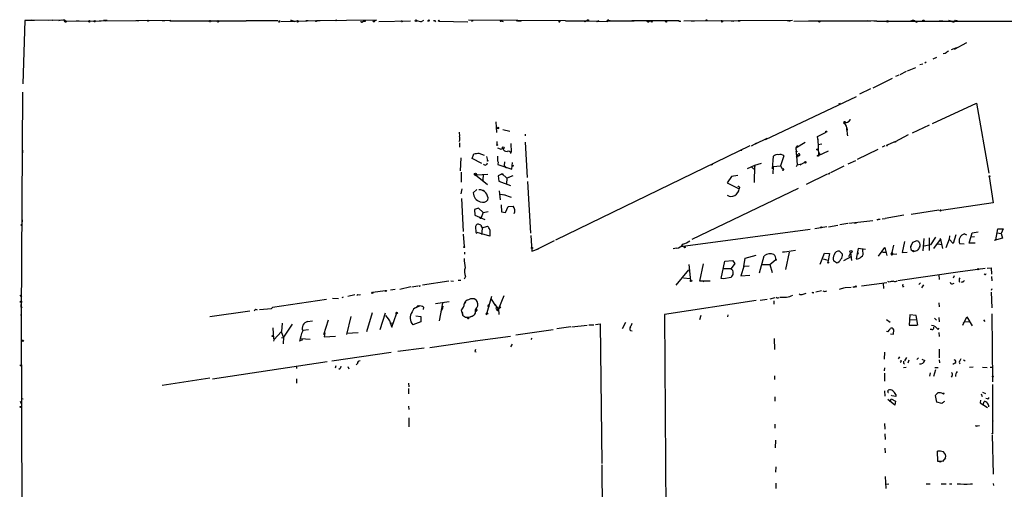
# Model space of a CAD drawing. Extents: x 4 to 737, y 1664 to 2597.
# Drawn here: x 9 to 268, y 2463 to 2587 of the extents above; entities that cross this region are included whole.
import ezdxf

# ---------------------------------------------------------------- set-up
doc = ezdxf.new("R2010")
doc.units = 0
doc.header["$MEASUREMENT"] = 0
doc.layers.add('MAIN', color=5, linetype='CONTINUOUS')

msp = doc.modelspace()

# ---------------------------------------------------------------- linework, layer by layer
at = {"layer": 'MAIN'}
for p, q in [((10.414, 2586.6234), (9.906, 2570.0287)), ((12.954, 2586.6234), (10.414, 2586.6234)), ((16.51, 2586.6234), (12.2767, 2586.7081)), ((17.6107, 2586.7081), (16.51, 2586.6234)), ((20.4047, 2586.7081), (17.6953, 2586.6234)), ((20.066, 2586.7081), (19.304, 2586.5387)), ((48.768, 2586.6234), (21.2513, 2586.3694)), ((23.9607, 2586.6234), (24.7227, 2586.5387)), ((30.0567, 2586.6234), (31.496, 2586.5387)), ((32.004, 2586.6234), (31.0727, 2586.6234)), ((39.7087, 2586.6234), (40.386, 2586.6234)), ((46.482, 2586.6234), (47.1593, 2586.6234)), ((48.768, 2586.6234), (48.514, 2586.5387)), ((77.6393, 2586.3694), (87.9687, 2586.6234)), ((84.2433, 2586.6234), (84.836, 2586.6234)), ((102.7853, 2586.7081), (87.0373, 2586.5387)), ((102.1927, 2586.5387), (102.7853, 2586.7081)), ((114.6387, 2586.3694), (115.2313, 2586.7927)), ((152.4, 2586.5387), (127, 2586.7081)), ((163.83, 2586.7081), (164.1687, 2586.6234)), ((169.8413, 2586.6234), (171.196, 2586.6234)), ((183.5573, 2586.5387), (212.09, 2586.7081)), ((210.6507, 2586.6234), (211.4973, 2586.4541)), ((254.9313, 2586.7081), (255.4393, 2586.5387)), ((48.514, 2586.5387), (68.58, 2586.5387)), ((67.9027, 2586.5387), (68.58, 2586.5387)), ((76.962, 2586.5387), (68.58, 2586.5387)), ((81.28, 2586.3694), (81.8727, 2586.5387)), ((99.1447, 2586.2847), (99.4833, 2586.5387)), ((103.378, 2586.3694), (111.76, 2586.5387)), ((116.1627, 2586.5387), (116.5013, 2586.5387)), ((118.364, 2586.4541), (118.11, 2586.2847)), ((119.2107, 2586.4541), (126.746, 2586.2847)), ((135.5513, 2586.5387), (136.0593, 2586.3694)), ((139.8693, 2586.5387), (140.8007, 2586.4541)), ((150.9607, 2586.3694), (151.13, 2586.4541)), ((152.4, 2586.5387), (158.3267, 2586.5387)), ((157.5647, 2586.4541), (158.3267, 2586.5387)), ((158.3267, 2586.5387), (163.576, 2586.3694)), ((160.782, 2586.2847), (160.6127, 2586.4541)), ((163.322, 2586.5387), (170.5187, 2586.5387)), ((182.2873, 2586.5387), (170.5187, 2586.5387)), ((182.2027, 2586.4541), (182.7107, 2586.4541)), ((182.2873, 2586.5387), (182.7107, 2586.4541)), ((182.2873, 2586.5387), (182.7107, 2586.4541)), ((185.5047, 2586.4541), (186.3513, 2586.5387)), ((193.4633, 2586.2847), (193.8867, 2586.4541)), ((196.0033, 2586.5387), (196.6807, 2586.4541)), ((197.866, 2586.4541), (198.2893, 2586.5387)), ((212.4287, 2586.4541), (216.2387, 2586.5387)), ((216.2387, 2586.5387), (217.932, 2586.5387)), ((216.2387, 2586.5387), (232.664, 2586.5387)), ((233.426, 2586.4541), (231.902, 2586.5387)), ((234.188, 2586.4541), (233.426, 2586.4541)), ((234.188, 2586.4541), (279.8233, 2586.5387)), ((244.602, 2586.2001), (245.0253, 2586.4541)), ((251.46, 2586.5387), (250.6133, 2586.4541)), ((253.8307, 2579.0034), (255.27, 2579.5961)), ((254.5927, 2579.1727), (257.8947, 2580.8661)), ((249.0047, 2576.6327), (250.0207, 2577.0561)), ((252.222, 2577.9874), (251.6293, 2577.9027)), ((242.316, 2573.4154), (244.4327, 2574.3467)), ((246.2953, 2575.1934), (245.5333, 2575.0241)), ((246.8033, 2575.5321), (247.2267, 2575.7861)), ((233.2567, 2569.0127), (238.3367, 2571.4681)), ((240.03, 2572.3147), (239.0987, 2571.9761)), ((241.9773, 2573.2461), (240.284, 2572.3994)), ((232.5793, 2568.6741), (229.7007, 2567.3194)), ((9.8213, 2567.8274), (9.4827, 2509.1534)), ((204.978, 2555.3814), (228.854, 2566.7267)), ((224.282, 2564.7794), (224.7053, 2564.9487)), ((248.8353, 2559.6147), (260.4347, 2564.9487)), ((260.4347, 2564.9487), (263.652, 2546.5761)), ((134.112, 2560.0381), (134.2813, 2557.2441)), ((225.7213, 2559.7841), (225.3827, 2559.6147)), ((225.7213, 2559.7841), (225.6367, 2559.7841)), ((226.314, 2558.5141), (226.3987, 2557.8367)), ((227.33, 2560.6307), (227.076, 2560.3767)), ((247.9887, 2559.1914), (243.5013, 2557.0747)), ((124.5447, 2557.3287), (124.6293, 2556.2281)), ((135.9747, 2558.0061), (137.8373, 2557.5827)), ((141.8167, 2556.8207), (141.8167, 2556.3974)), ((202.3533, 2554.2807), (205.4013, 2555.7201)), ((218.6093, 2556.1434), (220.8953, 2557.3287)), ((218.7787, 2555.0427), (218.6093, 2556.1434)), ((239.0987, 2554.8734), (242.57, 2556.7361)), ((124.6293, 2554.5347), (124.6293, 2553.3494)), ((134.366, 2554.8734), (134.366, 2553.9421)), ((135.4667, 2552.8414), (135.9747, 2553.0107)), ((135.9747, 2553.0107), (136.144, 2552.6721)), ((138.0913, 2554.3654), (138.176, 2552.0794)), ((141.8167, 2554.7041), (142.4093, 2545.3907)), ((200.8293, 2553.7727), (149.7753, 2528.9654)), ((201.3373, 2553.7727), (202.692, 2554.5347)), ((212.9367, 2553.1801), (215.392, 2554.7041)), ((213.36, 2553.8574), (212.9367, 2553.1801)), ((212.9367, 2553.1801), (213.0213, 2552.3334)), ((212.9367, 2553.1801), (213.2753, 2548.7774)), ((218.694, 2555.4661), (218.8633, 2551.2327)), ((218.7787, 2554.1114), (219.7947, 2554.2807)), ((236.3047, 2553.6881), (235.6273, 2553.3494)), ((238.6753, 2554.7041), (236.982, 2553.9421)), ((9.8213, 2552.5874), (9.8213, 2551.9101)), ((124.968, 2550.5554), (124.7987, 2547.1687)), ((127.9313, 2550.3861), (128.3547, 2551.6561)), ((130.4713, 2549.1161), (127.9313, 2550.3861)), ((129.7093, 2551.8254), (131.064, 2551.3174)), ((131.6567, 2550.8941), (131.9953, 2549.8781)), ((134.62, 2550.9787), (134.62, 2549.6241)), ((138.0913, 2551.7407), (138.176, 2552.0794)), ((206.8407, 2547.6767), (207.0947, 2550.9787)), ((209.804, 2551.0634), (208.9573, 2548.4387)), ((213.0213, 2551.6561), (213.5293, 2551.2327)), ((213.0213, 2550.8094), (213.5293, 2551.2327)), ((213.36, 2550.7247), (213.0213, 2550.8094)), ((218.8633, 2551.2327), (221.5727, 2552.4181)), ((218.8633, 2551.9947), (219.2867, 2551.5714)), ((234.5267, 2552.7567), (229.0233, 2550.1321)), ((134.7893, 2549.5394), (134.7047, 2548.8621)), ((134.7047, 2548.8621), (138.3453, 2547.5921)), ((136.398, 2549.5394), (136.3133, 2548.5234)), ((136.3133, 2548.5234), (136.652, 2548.1847)), ((136.8213, 2548.0154), (137.0753, 2548.0154)), ((138.3453, 2547.5921), (138.5147, 2549.3701)), ((191.0927, 2548.8621), (190.6693, 2548.6081)), ((202.0993, 2548.5234), (200.152, 2547.6767)), ((201.422, 2548.1001), (201.93, 2547.5921)), ((202.0993, 2548.5234), (202.0147, 2544.1207)), ((203.8773, 2549.1161), (202.0993, 2548.5234)), ((202.0993, 2548.5234), (202.184, 2548.1847)), ((207.01, 2548.2694), (206.9253, 2546.4067)), ((207.01, 2548.2694), (208.9573, 2548.4387)), ((213.2753, 2548.7774), (213.0213, 2548.1847)), ((213.2753, 2548.7774), (214.4607, 2549.0314)), ((215.2227, 2549.3701), (214.0373, 2548.6927)), ((222.1653, 2546.7454), (225.6367, 2548.4387)), ((228.6, 2549.7934), (226.6527, 2548.9467)), ((125.0527, 2546.8301), (125.0527, 2544.2054)), ((128.3547, 2546.4914), (131.9107, 2543.5281)), ((129.032, 2546.1527), (132.08, 2546.3221)), ((130.81, 2546.3221), (130.7253, 2544.6287)), ((135.8053, 2546.4067), (134.7893, 2545.8141)), ((134.7893, 2545.8141), (134.9587, 2544.4594)), ((135.8053, 2546.4067), (136.0593, 2546.3221)), ((135.8053, 2546.4067), (136.9907, 2545.2214)), ((135.8053, 2546.2374), (136.0593, 2546.3221)), ((136.9907, 2545.2214), (136.906, 2543.7821)), ((138.5993, 2545.8141), (136.9907, 2545.2214)), ((137.5833, 2545.3907), (136.9907, 2545.2214)), ((196.088, 2545.6447), (194.9027, 2544.0361)), ((197.6967, 2545.8987), (196.088, 2545.6447)), ((209.6347, 2547.2534), (209.4653, 2547.5074)), ((221.1493, 2546.3221), (215.646, 2543.5281)), ((221.6573, 2546.3221), (221.4033, 2546.4067)), ((263.7367, 2545.6447), (264.7527, 2538.7867)), ((134.9587, 2544.4594), (138.0067, 2543.2741)), ((142.494, 2544.3747), (143.256, 2530.7434)), ((185.7587, 2529.2194), (213.614, 2542.5967)), ((194.9027, 2544.0361), (198.0353, 2542.4274)), ((198.12, 2542.8507), (198.0353, 2542.4274)), ((125.222, 2542.4274), (124.968, 2541.1574)), ((128.1853, 2541.4114), (129.1167, 2542.2581)), ((135.0433, 2541.9194), (135.2973, 2539.5487)), ((135.2127, 2541.0727), (136.5673, 2540.8187)), ((136.144, 2540.9034), (138.176, 2540.2261)), ((125.1373, 2539.8874), (125.5607, 2531.2514)), ((135.5513, 2538.1941), (135.636, 2536.4161)), ((136.652, 2536.2467), (137.414, 2537.7707)), ((137.414, 2537.7707), (138.684, 2537.8554)), ((264.7527, 2538.7867), (251.206, 2536.7547)), ((129.6247, 2537.3474), (128.524, 2537.0087)), ((128.524, 2537.0087), (128.6087, 2535.4847)), ((128.6087, 2535.4847), (131.2333, 2534.3841)), ((130.81, 2536.2467), (129.6247, 2537.3474)), ((130.81, 2536.2467), (130.302, 2534.8921)), ((130.81, 2536.2467), (132.1647, 2536.5007)), ((135.636, 2536.4161), (136.652, 2536.2467)), ((241.3, 2535.4847), (236.3893, 2534.6381)), ((250.5287, 2536.8394), (243.2473, 2535.6541)), ((9.5673, 2532.6907), (9.5673, 2533.1141)), ((9.7367, 2534.2994), (9.7367, 2533.7914)), ((130.3867, 2532.4367), (130.556, 2532.1827)), ((130.556, 2532.1827), (131.9953, 2532.6061)), ((217.932, 2532.0134), (221.0647, 2532.5214)), ((221.5727, 2532.4367), (223.9433, 2532.8601)), ((224.536, 2533.0294), (226.6527, 2533.3681)), ((226.9067, 2533.3681), (233.172, 2534.1301)), ((228.346, 2533.4527), (228.854, 2533.5374)), ((234.6113, 2534.4687), (235.1193, 2534.4687)), ((235.6273, 2534.5534), (236.3893, 2534.6381)), ((125.5607, 2530.4894), (125.8147, 2527.2721)), ((132.588, 2529.9814), (129.2013, 2530.9974)), ((130.556, 2532.0134), (130.3867, 2530.4047)), ((132.588, 2531.6747), (132.588, 2529.9814)), ((143.3407, 2530.1507), (143.5947, 2526.0867)), ((216.7467, 2531.7594), (182.626, 2527.1874)), ((212.6827, 2531.2514), (212.1747, 2531.1667)), ((249.5973, 2529.7274), (248.3273, 2527.6954)), ((253.3227, 2530.0661), (253.238, 2529.2194)), ((255.016, 2530.3201), (254.254, 2528.0341)), ((257.302, 2530.5741), (257.81, 2530.3201)), ((258.4873, 2528.1187), (259.2493, 2530.9127)), ((259.842, 2529.8121), (258.9953, 2529.7274)), ((259.2493, 2530.9127), (260.858, 2531.1667)), ((265.5147, 2529.0501), (266.0227, 2531.9287)), ((265.8533, 2530.8281), (266.8693, 2530.6587)), ((266.0227, 2531.9287), (267.3773, 2531.9287)), ((267.3773, 2531.9287), (266.8693, 2530.6587)), ((266.8693, 2530.6587), (267.208, 2529.4734)), ((149.4367, 2528.7961), (144.9493, 2526.5101)), ((238.5907, 2527.6107), (238.1673, 2525.6634)), ((241.4693, 2528.6267), (240.8767, 2525.6634)), ((243.1627, 2527.2721), (243.6707, 2528.4574)), ((243.6707, 2528.4574), (244.856, 2528.8807)), ((246.5493, 2529.3887), (246.2953, 2526.1714)), ((248.3273, 2527.6954), (246.634, 2527.3567)), ((247.9887, 2529.5581), (247.9887, 2526.2561)), ((249.174, 2526.7641), (250.952, 2529.1347)), ((250.2747, 2527.9494), (251.2907, 2527.7801)), ((250.7827, 2529.3887), (251.0367, 2529.0501)), ((250.952, 2529.1347), (251.46, 2526.7641)), ((253.238, 2529.2194), (252.3913, 2526.9334)), ((254.254, 2528.0341), (253.238, 2529.2194)), ((257.1327, 2527.8647), (256.032, 2527.9494)), ((260.096, 2528.1187), (258.4873, 2528.1187)), ((267.208, 2529.4734), (265.0913, 2528.8807)), ((125.8993, 2525.8327), (125.8993, 2525.2401)), ((143.5947, 2526.0867), (145.3727, 2526.6794)), ((181.61, 2526.8487), (180.7633, 2526.6794)), ((199.644, 2524.2241), (202.5227, 2524.9861)), ((203.3693, 2520.3294), (204.6393, 2524.8167)), ((209.4653, 2525.7481), (212.852, 2526.3407)), ((209.9733, 2525.8327), (209.4653, 2525.7481)), ((210.312, 2521.2607), (211.2433, 2525.8327)), ((219.3713, 2522.6154), (220.472, 2525.4941)), ((220.472, 2525.4941), (221.8267, 2525.4094)), ((221.8267, 2525.4094), (221.3187, 2523.1234)), ((224.4513, 2526.0867), (225.2133, 2525.2401)), ((227.584, 2524.6474), (225.4673, 2523.5467)), ((227.33, 2525.5787), (226.822, 2524.5627)), ((227.33, 2525.5787), (227.584, 2523.6314)), ((229.362, 2526.7641), (228.7693, 2524.0547)), ((229.2773, 2525.2401), (229.4467, 2525.6634)), ((231.2247, 2526.5101), (229.362, 2526.7641)), ((230.5473, 2526.0021), (230.5473, 2526.6794)), ((234.696, 2524.7321), (236.3047, 2527.0181)), ((235.712, 2525.8327), (236.6433, 2525.7481)), ((236.3047, 2527.0181), (236.8973, 2524.9014)), ((237.998, 2525.3247), (238.1673, 2525.6634)), ((238.1673, 2525.6634), (238.4213, 2525.2401)), ((238.4213, 2525.2401), (239.522, 2525.3247)), ((240.8767, 2525.6634), (242.2313, 2525.8327)), ((243.5013, 2526.2561), (243.84, 2526.0021)), ((243.84, 2526.2561), (243.84, 2526.0021)), ((184.8273, 2522.5307), (185.2507, 2518.2974)), ((187.706, 2518.1281), (188.722, 2522.7001)), ((193.294, 2518.8901), (194.31, 2523.4621)), ((194.31, 2523.4621), (196.342, 2523.6314)), ((196.9347, 2522.7847), (195.9187, 2521.5147)), ((196.342, 2523.6314), (196.9347, 2522.7847)), ((199.3053, 2522.0227), (198.5433, 2519.5674)), ((199.3053, 2522.0227), (199.644, 2524.2241)), ((200.66, 2522.1074), (199.3053, 2522.0227)), ((204.216, 2522.5307), (206.0787, 2522.5307)), ((206.0787, 2522.5307), (207.6873, 2523.8854)), ((206.0787, 2522.5307), (206.756, 2520.4141)), ((220.1333, 2524.0547), (221.3187, 2523.7161)), ((223.6047, 2522.9541), (222.8427, 2523.5467)), ((126.1533, 2519.3981), (125.8147, 2518.7207)), ((181.5253, 2517.1121), (184.8273, 2521.1761)), ((193.9713, 2521.5147), (195.9187, 2521.5147)), ((198.5433, 2519.5674), (200.8293, 2519.7367)), ((239.776, 2518.3821), (256.1167, 2520.6681)), ((250.5287, 2519.8214), (250.6133, 2518.6361)), ((254.508, 2519.5674), (254.254, 2518.9747)), ((255.524, 2520.5834), (262.7207, 2521.5994)), ((263.2287, 2521.5994), (264.2447, 2521.6841)), ((264.2447, 2521.6841), (264.3293, 2519.9907)), ((264.3293, 2519.3981), (264.414, 2518.2974)), ((112.0987, 2516.6887), (113.6227, 2516.9427)), ((114.046, 2516.8581), (113.8767, 2516.9427)), ((121.8353, 2518.1281), (114.8927, 2517.1121)), ((122.3433, 2518.2974), (123.0207, 2518.2127)), ((124.206, 2518.4667), (124.968, 2518.4667)), ((183.4727, 2519.0594), (185.0813, 2518.8901)), ((190.4153, 2518.2127), (187.706, 2518.1281)), ((188.976, 2518.2127), (188.5527, 2517.9587)), ((194.056, 2518.8054), (193.294, 2518.8901)), ((195.834, 2519.1441), (194.056, 2518.8054)), ((194.4793, 2518.8901), (194.056, 2518.8054)), ((230.2087, 2516.9427), (236.8973, 2517.7894)), ((235.8813, 2517.6201), (235.966, 2516.2654)), ((237.49, 2517.8741), (237.1513, 2518.0434)), ((241.046, 2516.6887), (241.3847, 2516.8581)), ((245.7027, 2517.7047), (245.2793, 2517.2814)), ((246.4647, 2517.1967), (245.9567, 2516.4347)), ((254.0847, 2517.4507), (254.508, 2517.6201)), ((256.7093, 2517.9587), (256.3707, 2517.7894)), ((9.0593, 2514.4874), (9.5673, 2513.9794)), ((97.1127, 2514.5721), (95.25, 2514.1487)), ((97.8747, 2514.6567), (97.6207, 2514.4027)), ((105.0713, 2515.5881), (101.854, 2515.1647)), ((106.5107, 2515.9267), (107.696, 2516.0961)), ((111.8447, 2516.6887), (108.8813, 2516.0114)), ((133.0113, 2514.1487), (131.572, 2509.2381)), ((136.2287, 2514.3181), (134.874, 2510.9314)), ((214.884, 2514.7414), (215.646, 2514.9954)), ((217.424, 2515.0801), (217.2547, 2515.1647)), ((219.71, 2515.5881), (218.186, 2515.2494)), ((225.7213, 2516.4347), (224.3667, 2516.0114)), ((227.4993, 2516.5194), (225.8907, 2516.4347)), ((228.1767, 2516.5194), (227.9227, 2516.6887)), ((264.414, 2516.1807), (264.2447, 2515.7574)), ((264.2447, 2515.2494), (264.414, 2511.1854)), ((9.4827, 2512.5401), (9.398, 2511.6087)), ((9.398, 2511.6087), (9.4827, 2511.0161)), ((9.4827, 2512.5401), (9.4827, 2512.0321)), ((89.662, 2513.3867), (75.438, 2511.2701)), ((91.2707, 2513.7254), (92.7947, 2513.6407)), ((94.0647, 2513.9794), (93.726, 2513.8101)), ((113.7073, 2511.7781), (114.046, 2511.6087)), ((118.2793, 2512.2861), (121.92, 2512.7941)), ((120.142, 2512.3707), (119.2107, 2507.7141)), ((120.2267, 2511.6087), (120.142, 2511.1007)), ((128.8627, 2513.3021), (129.1167, 2512.7941)), ((129.1167, 2512.7941), (129.2013, 2512.7941)), ((132.4187, 2511.6087), (132.1647, 2511.5241)), ((132.4187, 2511.7781), (132.334, 2512.0321)), ((132.9267, 2513.4714), (134.0273, 2511.6934)), ((133.858, 2512.0321), (134.874, 2510.8467)), ((202.5227, 2513.0481), (178.4773, 2509.4074)), ((203.6233, 2513.2174), (205.4013, 2513.4714)), ((206.248, 2513.5561), (207.518, 2513.8947)), ((207.1793, 2512.9634), (207.1793, 2512.1167)), ((250.5287, 2512.4554), (250.6133, 2511.4394)), ((9.652, 2511.3547), (9.4827, 2511.0161)), ((9.4827, 2509.1534), (9.4827, 2509.4074)), ((9.4827, 2509.1534), (9.652, 2454.0354)), ((59.0127, 2508.8994), (69.5113, 2510.3387)), ((72.0513, 2510.7621), (75.184, 2511.0161)), ((75.438, 2511.2701), (75.184, 2511.0161)), ((75.184, 2511.0161), (75.438, 2511.2701)), ((100.2453, 2504.9201), (101.7693, 2509.9154)), ((103.7167, 2505.4281), (105.156, 2509.8307)), ((106.8493, 2506.1054), (108.0347, 2509.5767)), ((113.1147, 2509.0687), (114.4693, 2508.8994)), ((115.1467, 2511.3547), (115.062, 2510.7621)), ((120.142, 2511.1007), (119.7187, 2510.0847)), ((125.0527, 2510.5927), (125.222, 2510.0001)), ((125.222, 2510.0001), (125.3913, 2509.2381)), ((125.476, 2509.7461), (125.3067, 2509.6614)), ((125.5607, 2509.4074), (125.3913, 2509.2381)), ((125.3913, 2509.2381), (126.1533, 2508.7301)), ((129.2013, 2510.7621), (128.8627, 2510.1694)), ((134.2813, 2510.5927), (134.874, 2510.3387)), ((134.5353, 2510.8467), (134.874, 2510.8467)), ((135.4667, 2511.3547), (134.874, 2510.8467)), ((134.874, 2510.9314), (134.9587, 2509.4074)), ((178.4773, 2509.4074), (178.9853, 2429.0587)), ((187.96, 2509.1534), (187.6213, 2507.9681)), ((195.072, 2509.3227), (194.9873, 2508.8147)), ((242.9087, 2509.3227), (242.7393, 2506.6134)), ((244.602, 2509.1534), (242.9087, 2509.3227)), ((245.0253, 2506.6134), (244.602, 2509.1534)), ((264.414, 2509.5767), (264.5833, 2491.7121)), ((77.978, 2507.1214), (77.8087, 2504.9201)), ((80.6027, 2506.8674), (78.4013, 2503.4807)), ((84.6667, 2507.5447), (85.9367, 2507.7141)), ((88.9847, 2504.1581), (90.17, 2508.0527)), ((96.012, 2508.8994), (94.9113, 2504.1581)), ((106.426, 2507.2061), (106.8493, 2506.1054)), ((106.5107, 2507.2061), (107.188, 2507.1214)), ((114.4693, 2507.4601), (112.3527, 2506.6981)), ((114.4693, 2508.8994), (114.4693, 2507.4601)), ((126.1533, 2508.7301), (127.508, 2508.8147)), ((126.1533, 2508.7301), (126.8307, 2508.5607)), ((127.6773, 2508.8994), (126.8307, 2508.5607)), ((158.1573, 2506.5287), (154.0933, 2506.1054)), ((158.5807, 2506.6981), (159.8507, 2506.6981)), ((160.3587, 2506.7827), (161.544, 2506.9521)), ((161.544, 2506.9521), (161.9673, 2470.2914)), ((168.2327, 2507.2907), (167.3013, 2505.6821)), ((236.728, 2508.1374), (237.744, 2507.3754)), ((242.7393, 2506.6134), (244.856, 2506.6134)), ((242.9933, 2507.9681), (244.6867, 2508.1374)), ((249.3433, 2508.4761), (249.936, 2507.8834)), ((250.5287, 2508.6454), (250.6133, 2507.4601)), ((256.794, 2506.6134), (257.8947, 2508.8147)), ((256.8787, 2507.1214), (257.2173, 2507.4601)), ((257.2173, 2507.4601), (258.6567, 2507.5447)), ((257.8947, 2508.8147), (259.2493, 2506.4441)), ((262.2127, 2507.9681), (262.636, 2507.5447)), ((75.5227, 2505.9361), (75.692, 2503.0574)), ((77.8087, 2504.9201), (75.8613, 2502.7187)), ((77.724, 2504.9201), (78.4013, 2503.3114)), ((84.9207, 2505.3434), (83.3967, 2505.1741)), ((89.2387, 2504.5814), (89.0693, 2503.5654)), ((97.9593, 2504.5814), (94.996, 2504.4121)), ((149.1827, 2505.3434), (139.3613, 2503.9887)), ((153.8393, 2506.1901), (150.1987, 2505.6821)), ((169.5027, 2505.1741), (169.926, 2505.0894)), ((237.1513, 2504.8354), (236.728, 2504.9201)), ((237.8287, 2504.3274), (238.5907, 2504.2427)), ((238.5907, 2504.2427), (238.6753, 2505.3434)), ((248.666, 2505.4281), (248.2427, 2505.4281)), ((250.3593, 2505.4281), (250.6133, 2505.8514)), ((250.5287, 2504.6661), (250.6133, 2503.6501)), ((75.8613, 2502.7187), (75.692, 2502.3801)), ((77.8087, 2503.3961), (78.4013, 2503.3114)), ((78.4013, 2503.4807), (78.232, 2501.7027)), ((83.312, 2502.7187), (82.55, 2502.3801)), ((82.8887, 2503.1421), (85.344, 2502.9727)), ((89.0693, 2503.5654), (92.0327, 2503.7347)), ((116.84, 2500.7714), (129.3707, 2502.5494)), ((128.6933, 2502.4647), (138.0067, 2503.7347)), ((138.43, 2501.6181), (138.0067, 2500.9407)), ((143.5947, 2503.2267), (143.3407, 2502.8034)), ((207.264, 2503.1421), (207.3487, 2500.1787)), ((106.68, 2499.4167), (91.0167, 2497.1307)), ((115.316, 2500.6021), (108.3733, 2499.6707)), ((128.6087, 2499.6707), (128.9473, 2499.5861)), ((236.22, 2499.5014), (236.1353, 2497.6387)), ((250.6133, 2500.2634), (250.6133, 2498.0621)), ((9.0593, 2496.1994), (9.5673, 2495.7761)), ((59.69, 2492.4741), (89.8313, 2497.0461)), ((97.79, 2496.5381), (97.4513, 2496.1994)), ((240.1993, 2498.3161), (239.8607, 2497.7234)), ((240.6227, 2496.9614), (240.3687, 2496.7921)), ((241.2153, 2496.6227), (241.4693, 2496.4534)), ((242.062, 2498.1467), (241.4693, 2497.2154)), ((242.6547, 2497.3847), (242.4007, 2496.6227)), ((245.1947, 2498.0621), (244.7713, 2497.5541)), ((246.0413, 2497.6387), (246.8033, 2497.3001)), ((250.6133, 2497.4694), (250.698, 2496.7074)), ((254.6773, 2496.6227), (254.1693, 2496.2841)), ((256.1167, 2497.3001), (256.3707, 2497.8081)), ((257.2173, 2497.3847), (257.2173, 2497.1307)), ((81.8727, 2495.2681), (81.7033, 2495.1834)), ((92.1173, 2495.9454), (91.948, 2495.2681)), ((93.218, 2495.1834), (92.8793, 2494.9294)), ((95.25, 2495.7761), (95.504, 2495.0987)), ((236.22, 2495.4374), (236.1353, 2494.5907)), ((236.22, 2493.9981), (236.22, 2491.8814)), ((241.9773, 2495.5221), (241.2153, 2495.4374)), ((248.2427, 2494.0827), (248.0733, 2493.2361)), ((249.682, 2494.8447), (249.0893, 2493.1514)), ((249.428, 2495.5221), (250.3593, 2495.5221)), ((259.5033, 2495.6067), (258.572, 2495.5221)), ((261.9587, 2495.6067), (263.2287, 2495.5221)), ((263.9907, 2495.6067), (264.4987, 2495.6067)), ((59.0127, 2492.6434), (46.482, 2490.7807)), ((81.788, 2492.4741), (81.788, 2491.3734)), ((111.1673, 2491.3734), (111.252, 2490.4421)), ((207.3487, 2493.3207), (207.3487, 2492.3047)), ((254, 2493.4054), (253.746, 2492.9821)), ((264.5833, 2491.0347), (264.5833, 2478.2501)), ((111.1673, 2489.9341), (111.1673, 2488.5794)), ((236.22, 2489.3414), (236.3047, 2487.9867)), ((237.1513, 2489.2567), (237.236, 2489.5107)), ((239.1833, 2488.4101), (239.1833, 2487.9021)), ((261.62, 2488.5794), (261.874, 2487.9021)), ((261.9587, 2489.0027), (262.8053, 2488.6641)), ((9.144, 2486.6321), (9.4827, 2486.0394)), ((9.5673, 2487.3094), (9.9907, 2487.2247)), ((207.4333, 2487.8174), (207.4333, 2486.6321)), ((238.9293, 2485.6161), (237.1513, 2487.0554)), ((237.744, 2486.4627), (237.998, 2487.2247)), ((237.998, 2487.2247), (239.0987, 2486.6321)), ((238.1673, 2488.0714), (238.0827, 2488.2407)), ((239.1833, 2487.9021), (238.1673, 2488.0714)), ((239.0987, 2486.6321), (238.9293, 2485.6161)), ((250.0207, 2486.3781), (249.5973, 2488.1561)), ((251.2907, 2486.0394), (250.0207, 2486.3781)), ((261.4507, 2486.8861), (261.366, 2486.2087)), ((261.366, 2486.2087), (263.3133, 2484.9387)), ((262.128, 2485.7007), (262.382, 2486.5474)), ((263.3133, 2487.2247), (262.89, 2487.3094)), ((111.1673, 2485.3621), (111.252, 2484.4307)), ((111.252, 2482.2294), (111.252, 2479.8587)), ((207.4333, 2480.6207), (207.4333, 2479.5201)), ((236.22, 2480.7901), (236.3047, 2479.2661)), ((264.668, 2481.4674), (264.5833, 2481.1287)), ((236.3047, 2478.0807), (236.3893, 2476.5567)), ((260.6887, 2480.1974), (261.1967, 2480.2821)), ((207.6027, 2476.3874), (207.518, 2474.3554)), ((264.4987, 2477.8267), (264.7527, 2467.4127)), ((236.3047, 2474.2707), (236.3893, 2473.0854)), ((250.2747, 2470.7994), (250.19, 2473.5087)), ((250.7827, 2470.7994), (250.2747, 2470.7994)), ((251.46, 2470.7994), (251.206, 2470.8841)), ((252.3067, 2471.7307), (251.46, 2470.7994)), ((161.9673, 2469.8681), (162.4753, 2396.0387)), ((207.6873, 2469.3601), (207.6027, 2468.0054)), ((207.6873, 2465.1267), (207.6873, 2463.6874)), ((236.3893, 2466.8201), (236.5587, 2463.6874)), ((264.7527, 2465.0421), (264.8373, 2464.4494)), ((236.5587, 2464.7881), (237.4053, 2464.8727)), ((247.2267, 2464.9574), (248.2427, 2464.8727)), ((251.1213, 2464.9574), (252.476, 2464.8727)), ((253.3227, 2464.8727), (253.9153, 2464.8727)), ((258.826, 2464.8727), (259.334, 2464.9574))]:
    msp.add_line(p, q, dxfattribs=at)
for centre, radius in [((27.3558, 2586.4457), 0.178), ((28.7866, 2586.4541), 0.1693), ((42.799, 2586.5811), 0.1338), ((59.0368, 2586.4844), 0.201), ((61.1293, 2586.4541), 0.1893), ((82.042, 2586.4541), 0.1893), ((86.9103, 2586.4964), 0.1338), ((99.6526, 2586.5388), 0.1693), ((102.0868, 2586.4329), 0.1496), ((109.4175, 2586.4541), 0.1411), ((113.157, 2586.5811), 0.2158), ((116.5436, 2586.6658), 0.1338), ((119.1683, 2586.5811), 0.1338), ((127.8889, 2586.5811), 0.1338), ((135.4243, 2586.4965), 0.1338), ((139.7634, 2586.6446), 0.1496), ((158.3266, 2586.7081), 0.1693), ((175.0906, 2586.4541), 0.1893), ((189.4839, 2586.7928), 0.0846), ((237.0243, 2586.4541), 0.2116), ((246.4646, 2586.6234), 0.1693), ((157.5646, 2586.3695), 0.0846), ((178.8724, 2586.3694), 0.1411), ((219.1385, 2586.3906), 0.1496), ((134.6905, 2558.4153), 0.1839), ((225.8059, 2559.9534), 0.1893), ((220.9376, 2557.4558), 0.1338), ((134.4647, 2553.9562), 0.0997), ((136.1016, 2553.2225), 0.2468), ((218.6131, 2552.7683), 0.1809), ((236.8973, 2553.8574), 0.1197), ((239.014, 2554.7888), 0.1197), ((198.6279, 2552.5874), 0.1197), ((213.106, 2552.2488), 0.1197), ((218.7786, 2551.1199), 0.1411), ((131.9953, 2549.7935), 0.0846), ((138.5993, 2548.5023), 0.1058), ((215.4484, 2549.3983), 0.2275), ((128.7779, 2546.2375), 0.2677), ((263.8213, 2545.7295), 0.1197), ((130.8099, 2542.0041), 0.0846), ((130.1326, 2534.8074), 0.1893), ((250.952, 2536.7548), 0.1693), ((219.583, 2532.3098), 0.1338), ((125.8146, 2527.131), 0.1411), ((183.7266, 2527.1028), 0.1693), ((143.637, 2526.8911), 0.1338), ((227.4199, 2525.891), 0.3249), ((207.7508, 2523.8008), 0.1058), ((221.4033, 2523.0388), 0.1197), ((260.8579, 2521.3455), 0.1693), ((185.4411, 2518.2551), 0.1951), ((228.7411, 2516.7734), 0.1411), ((101.6907, 2515.0983), 0.1763), ((105.2406, 2515.5881), 0.1693), ((9.3979, 2512.7095), 0.1893), ((108.0769, 2509.7885), 0.2158), ((131.826, 2509.6614), 0.1893), ((126.8518, 2508.4126), 0.1496), ((75.438, 2503.7348), 0.1197), ((9.8425, 2502.5071), 0.1951), ((264.7103, 2493.1091), 0.1338), ((251.7563, 2488.6218), 0.1338), ((9.2921, 2485.1293), 0.1496), ((264.5833, 2478.1655), 0.0846), ((250.9096, 2470.7571), 0.1338)]:
    msp.add_circle(centre, radius, dxfattribs=at)
for centre, radius, start, end in [((17.8219, 2586.8345), 0.2461, 210.899882, 239.048219), ((20.6586, 2586.1154), 0.6448, 23.197424, 113.189256), ((21.0878, 2586.6277), 0.3445, 180.715121, 345.032167), ((77.1737, 2586.5388), 0.2632, 218.663207, 38.659808), ((80.4334, 2585.2126), 1.4335, 53.8016, 100.21011), ((92.202, 2586.4964), 0.2442, 350.549249, 170.549249), ((115.2295, 2592.6253), 6.2837, 252.774726, 264.605053), ((163.6607, 2586.3694), 0.3787, 63.441716, 153.441716), ((193.5057, 2586.4399), 0.1609, 254.719894, 142.11877), ((241.5119, 2591.5769), 5.2487, 282.575695, 294.286578), ((242.7525, 2584.3215), 2.6363, 45.447218, 69.616929), ((252.8568, 2584.4638), 2.1799, 60.949225, 82.182511), ((254.2775, 2586.9761), 0.7066, 239.162792, 337.710722), ((98.9209, 2586.4601), 0.2843, 181.209443, 321.912942), ((117.9408, 2585.6075), 0.9465, 63.440363, 100.316217), ((150.8337, 2586.4117), 0.1339, 161.537987, 341.578587), ((161.2476, 2585.9885), 0.5518, 94.396316, 147.536771), ((174.1487, 2586.7821), 0.4791, 210.531027, 316.801267), ((182.1188, 2586.6226), 0.1882, 296.469763, 333.530238), ((421.9726, 2366.6482), 271.0711, 128.542738, 128.771917), ((225.782, 2561.5641), 1.8076, 259.973842, 328.911217), ((225.552, 2558.7308), 1.0567, 85.402513, 94.597487), ((223.8154, 2558.1401), 2.517, 353.076583, 40.780549), ((122.7913, 2555.6629), 1.9229, 335.759484, 17.09309), ((264.2336, 2561.5674), 38.1027, 185.618932, 187.79829), ((219.7303, 2764.7156), 228.0154, 248.082846, 248.311997), ((137.0149, 2553.3373), 1.0903, 197.431145, 273.175749), ((86.7074, 2890.3876), 341.2822, 277.009382, 277.238567), ((137.3858, 2551.5998), 0.7194, 11.294314, 115.571212), ((208.139, 2549.9627), 1.457, 81.088501, 135.786958), ((208.8397, 2550.1929), 1.2991, 42.073431, 111.445977), ((340.452, 2508.6512), 133.8752, 161.45383, 161.682999), ((213.7673, 2551.3941), 0.2554, 254.418245, 158.740201), ((131.3615, 2549.2395), 0.551, 212.097966, 4.777456), ((136.7367, 2548.1), 0.1198, 135, 315), ((207.7541, 2547.2715), 1.6763, 13.988163, 44.129898), ((135.8054, 2546.322), 0.0847, 90.067646, 269.932275), ((209.5522, 2547.4918), 0.2522, 289.088539, 132.846796), ((221.3611, 2546.7877), 0.5518, 302.463229, 355.603684), ((197.8872, 2542.7873), 0.2413, 15.234291, 142.137512), ((130.7902, 2541.541), 2.6081, 182.848253, 253.466775), ((129.7665, 2539.8421), 2.332, 352.772286, 91.405508), ((195.9425, 2542.5547), 2.0967, 240.267999, 356.519124), ((130.7511, 2540.5462), 1.6616, 244.966441, 323.107344), ((137.5131, 2536.7125), 1.6362, 330.553932, 44.30668), ((130.4771, 2532.1204), 1.6993, 154.194967, 198.184378), ((129.4514, 2532.5407), 0.5968, 54.96787, 147.641471), ((129.8081, 2532.4508), 0.5788, 358.604026, 91.395974), ((130.1189, 2530.7578), 2.6338, 20.372473, 44.567756), ((234.442, 2534.4687), 0.1693, 180, 0), ((130.345, 2531.3785), 1.4974, 171.87585, 208.732003), ((257.6295, 2528.7961), 1.808, 100.436655, 207.92429), ((181.4404, 2529.0504), 2.2082, 274.404874, 327.524032), ((180.1177, 2536.1087), 8.8381, 291.127248, 304.167626), ((243.84, 2526.9334), 0.7573, 153.431565, 243.431565), ((372.1099, 2655.6265), 179.6053, 224.885386, 225.114569), ((456.9578, 2399.8467), 246.8553, 148.922659, 149.151838), ((244.3485, 2527.6532), 1.2446, 342.169215, 35.318257), ((206.1826, 2522.9363), 2.4326, 65.812956, 129.376741), ((206.5868, 2524.1818), 1.1397, 344.926097, 58.676722), ((224.4708, 2524.1372), 1.7319, 147.384435, 199.935339), ((224.3541, 2524.6969), 1.3932, 85.999355, 164.436484), ((223.7744, 2525.0142), 1.4565, 314.207251, 8.922318), ((229.0715, 2525.3092), 1.2904, 256.45591, 324.653307), ((229.4719, 2525.5364), 1.1719, 303.810753, 23.414936), ((238.2096, 2525.2823), 0.2159, 168.66924, 348.726505), ((243.6707, 2610.9059), 84.65, 269.885341, 270.114592), ((243.7976, 2527.9921), 1.9904, 271.22059, 308.083017), ((145.9612, 2524.9828), 20.1641, 182.397194, 189.415469), ((223.1271, 2524.7107), 1.8204, 285.210398, 335.993409), ((129.1135, 2520.6522), 3.2149, 161.278189, 202.96013), ((195.1057, 2520.3569), 1.4147, 300.985289, 54.923707), ((262.7092, 2520.187), 0.2669, 204.71218, 354.214633), ((114.1307, 2516.9428), 0.1196, 225, 45), ((228.6423, 2516.2232), 0.5518, 94.396316, 147.536771), ((238.7392, 2514.9727), 3.1589, 92.694476, 113.294332), ((238.9294, 2519.2285), 1.1514, 252.891783, 306.032861), ((241.6809, 2517.0274), 0.7196, 151.921424, 208.078576), ((253.953, 2517.8929), 0.4614, 182.33528, 286.58506), ((256.9817, 2518.3959), 1.1585, 145.060245, 206.768525), ((256.6245, 2518.5515), 0.5988, 278.140927, 351.859073), ((98.2134, 2515.2496), 0.6828, 240.262404, 299.730309), ((209.5534, 2520.2849), 6.3625, 262.321748, 294.329779), ((214.4183, 2515.8842), 1.234, 239.03067, 292.171283), ((217.5087, 2515.1648), 0.1196, 225, 45), ((220.5567, 2516.2655), 0.7807, 229.405074, 310.594926), ((9.7932, 2511.7498), 0.4196, 137.723556, 250.334234), ((28.888, 2680.7893), 189.3282, 296.443706, 296.672889), ((28.8505, 2596.2712), 119.7487, 314.893901, 315.12305), ((114.2577, 2510.2115), 1.4482, 52.129874, 105.253037), ((124.1214, 2511.9473), 1.6439, 304.508882, 348.113137), ((127.0921, 2511.7166), 1.3664, 133.398651, 184.52928), ((127.4767, 2511.5466), 1.8191, 105.192134, 156.013526), ((127.9313, 2511.7216), 1.8345, 59.48885, 120.50846), ((127.7551, 2511.9826), 1.6583, 308.086201, 29.297903), ((132.2494, 2511.6934), 0.1893, 26.578587, 243.421413), ((132.8, 2511.9051), 0.483, 164.755285, 217.859376), ((208.1848, 2514.2229), 0.4793, 210.535251, 316.775651), ((71.1624, 2510.2117), 0.4827, 37.888519, 164.745922), ((100.173, 2504.4605), 6.9069, 23.423086, 42.800964), ((114.1494, 2508.4855), 2.5343, 140.875545, 224.85133), ((113.8769, 2509.6612), 1.7457, 112.838749, 165.960573), ((125.1795, 2509.7036), 0.2995, 8.157154, 81.842846), ((125.476, 2509.5767), 0.1893, 153.421413, 296.578587), ((127.4656, 2510.2602), 1.3771, 278.842637, 17.634986), ((134.4084, 2511.0584), 0.2469, 120.979674, 300.93987), ((85.0767, 2505.7765), 1.8151, 103.054712, 202.243977), ((167.6204, 2507.6075), 2.3563, 323.019707, 348.094435), ((248.3698, 2504.2006), 2.3377, 31.674137, 84.809121), ((94.8304, 2500.0292), 12.5034, 156.127309, 169.162692), ((170.1797, 2505.6821), 0.8464, 143.116564, 216.883436), ((235.2743, 2506.6842), 2.6346, 315.433655, 339.619837), ((238.0404, 2505.1827), 0.6549, 14.203868, 116.909354), ((248.7144, 2505.9209), 0.4952, 264.390726, 21.872304), ((255.6857, 2457.6022), 133.8593, 161.453816, 161.683013), ((98.3826, 2496.6228), 0.5986, 81.865837, 188.134163), ((241.0039, 2497.2578), 0.4829, 164.763614, 217.866658), ((368.2152, 2496.8767), 127.0002, 179.885409, 180.114592), ((245.6258, 2497.677), 1.2363, 261.764381, 342.250915), ((254.5926, 2497.0461), 0.4317, 281.312535, 101.302123), ((256.3425, 2496.8767), 0.4798, 118.071082, 241.923298), ((257.1327, 2497.5543), 0.1895, 206.619142, 296.510973), ((81.4068, 2495.395), 0.4829, 344.763614, 37.866658), ((262.6569, 2453.1897), 174.5652, 165.851163, 166.080306), ((253.6401, 2493.6753), 0.4498, 323.13265, 64.927698), ((256.413, 2493.363), 1.4967, 134.997293, 188.127396), ((237.3206, 2489.1297), 0.2116, 143.124688, 270.027077), ((237.6896, 2488.4528), 1.151, 50.53093, 113.208395), ((236.4744, 2486.971), 3.0674, 27.979423, 50.602432), ((80.6235, 2657.8321), 239.4621, 314.881196, 315.110396), ((250.6133, 2486.8999), 1.9629, 58.828497, 99.933074), ((378.6172, 2316.9845), 211.6403, 126.756633, 126.985837), ((262.3254, 2485.2175), 1.3311, 355.285688, 87.562986), ((263.3556, 2487.5211), 0.2994, 261.878017, 8.121983), ((260.4308, 2480.509), 0.4044, 214.126202, 309.613322), ((250.5711, 2469.9952), 3.5341, 71.131836, 96.190519), ((250.6061, 2472.0177), 1.7246, 350.420799, 50.028961), ((257.8405, 2495.6607), 30.8038, 265.371316, 271.833368)]:
    msp.add_arc(centre, radius, start, end, dxfattribs=at)

doc.saveas('drawing.dxf')
